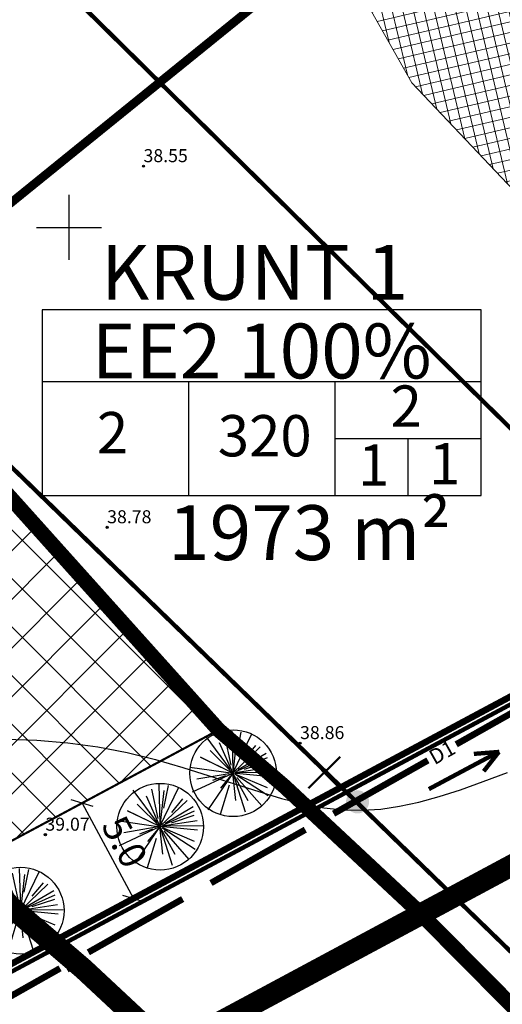
# Model space of a CAD drawing. Extents: x 554169 to 1108644, y 6584819 to 13169883.
# Drawn here: x 554348 to 554370, y 6584914 to 6584960 of the extents above; entities that cross this region are included whole.
import ezdxf
from ezdxf.enums import TextEntityAlignment as Align

# ---------------------------------------------------------------- set-up
doc = ezdxf.new("R2010")
doc.units = 0
doc.header["$PDMODE"] = 32
doc.header["$PDSIZE"] = 0.1
for name, pattern in [('CENTER2', [1.125, 0.75, -0.125, 0.125, -0.125]), ('DASHED', [19.05, 12.7, -6.35]), ('DASHED2', [9.525, 6.35, -3.175]), ('HIDDEN2', [4.7625, 3.175, -1.5875])]:
    doc.linetypes.add(name, pattern=pattern)
doc.layers.get('0').update_dxf_attribs({"linetype": 'CONTINUOUS'})
doc.layers.get('DEFPOINTS').update_dxf_attribs({"linetype": 'CONTINUOUS'})
for name, color, linetype, lineweight in [('00_PIIRANGUD_korghaljastus', 96, 'CONTINUOUS', 18), ('1_Hoonestusala', 150, 'HIDDEN2', 18), ('1_Piir', 240, 'CONTINUOUS', 40), ('2_Th', 212, 'CONTINUOUS', 30), ('Pl_elekter_0.4kV', 104, 'CONTINUOUS', 40)]:
    doc.layers.add(name, color=color, linetype=linetype, lineweight=lineweight)
for name, color, linetype in [('1_MOODUD', 7, 'CONTINUOUS'), ('1_teekaitsevöönd 10m', 214, 'CONTINUOUS'), ('1_Tekstid', 7, 'CONTINUOUS'), ('horisontaalid', 8, 'CONTINUOUS'), ('KORGPIK', 7, 'CONTINUOUS'), ('likvideeritav', 1, 'CONTINUOUS'), ('MÕÕDUD', 7, 'CONTINUOUS'), ('ol.ol.drenaaž', 140, 'CONTINUOUS'), ('PIIR', 15, 'CONTINUOUS'), ('pl.drenaaž', 30, 'CONTINUOUS'), ('pl.elekter0.4kV', 104, 'CONTINUOUS'), ('pl.kanalisatsioon', 14, 'CONTINUOUS'), ('planeeringuala', 240, 'CENTER2'), ('PUNKT', 7, 'CONTINUOUS'), ('PUU', 92, 'CONTINUOUS'), ('PUUD', 104, 'CONTINUOUS'), ('RISTID', 7, 'CONTINUOUS'), ('RISTID_TEKST', 7, 'CONTINUOUS')]:
    doc.layers.add(name, color=color, linetype=linetype)
doc.styles.add('Arial', font='ARIAL.TTF')
doc.styles.add('ROMANC', font='romanc.shx', dxfattribs={"height": 1})
doc.styles.add('ROMANS', font='ROMANS.shx')
doc.styles.get("Standard").update_dxf_attribs({"font": 'ISOCP.shx', "height": 1})
doc.linetypes.add('Drenaaz', pattern='A,5,-0.75,["D",ROMANC,S=0.7,R=0,X=-0.35,Y=-0.35],-0.75,5,-1.5', length=13)
doc.dimstyles.get("Standard").update_dxf_attribs({"dimtxt": 0.18, "dimasz": 0.18, "dimexe": 0.18, "dimexo": 0.0625, "dimgap": 0.09, "dimtad": 0, "dimtih": 1, "dimtoh": 1, "dimdec": 4, "dimzin": 0, "dimdsep": 46, "dimtxsty": 'Standard', "dimcen": 0.09, "dimadec": 0, "dimazin": 0, "dimtfac": 1, "dimtdec": 4, "dimtofl": 0, "dimtmove": 0, "dimatfit": 3, "dimfxl": 0, "dimtolj": 1, "dimtzin": 0, "dimarcsym": 0})

# ---------------------------------------------------------------- blocks, each defined once
blk = doc.blocks.new('RIST')
for p, q in [((0, 3), (0, -3)), ((-3, 0), (3, 0))]:
    blk.add_line(p, q)
blk = doc.blocks.new('A$C1BAD2312')
at = {"layer": 'PUU'}
for p, q in [((777, 2010), (1006, 1005)), ((1010, 1096), (1041, 1851)), ((1006, 1005), (300, 1746)), ((1006, 1005), (1517, 1658)), ((1517, 1658), (1198, 1251)), ((141, 1481), (758, 1142)), ((980, 1183), (935, 1499)), ((1006, 1005), (1623, 1411)), ((1098, 1046), (1958, 1428)), ((955, 1069), (724, 1358)), ((1764, 1164), (1006, 1005)), ((934, 998), (71, 917)), ((889, 940), (124, 512)), ((301, 793), (1006, 1005)), ((318, 318), (969, 968)), ((371, 1075), (1006, 1005)), ((967, 950), (512, 300)), ((741, 176), (1006, 1005)), ((810, 38), (994, 917)), ((953, 141), (1002, 950)), ((1464, 264), (1006, 1005)), ((1006, 1005), (1464, 264)), ((1006, 1005), (1799, 388)), ((1799, 740), (1006, 1005)), ((1182, 158), (1018, 945)), ((1958, 829), (1077, 992)), ((1194, 1005), (1887, 1005)), ((1036, 725), (1094, 176)), ((1288, 158), (1051, 871)), ((1398, 832), (1887, 617)), ((1268, 671), (1517, 352))]:
    blk.add_line(p, q, dxfattribs=at)
at = {"layer": 'PUU', "linetype": 'Continuous'}
blk.add_line((1350, 1950), (1000, 1000), dxfattribs=at)
blk.add_circle((1000, 1000), 1000, dxfattribs=at)
blk = doc.blocks.new('_OBLIQUE')
at = {"color": 0, "linetype": 'ByBlock'}
blk.add_line((-0.5, -0.5), (0.5, 0.5), dxfattribs=at)
blk = doc.blocks.new('*D60')
at = {"layer": '1_MOODUD', "color": 0, "lineweight": -2, "ltscale": 0.5}
for p, q in [((554349.813, 6584923.013), (554351.051, 6584923.676)), ((554350.61, 6584923.44), (554352.973, 6584919.034)), ((554352.175, 6584918.606), (554353.414, 6584919.27))]:
    blk.add_line(p, q, dxfattribs=at)
at = {"layer": 'DEFPOINTS', "color": 0, "ltscale": 0.5}
for p in [(554349.372, 6584922.776), (554352.973, 6584919.034), (554351.735, 6584918.37)]:
    blk.add_point(p, dxfattribs=at)
at = {"layer": '1_MOODUD', "color": 0, "lineweight": -2, "ltscale": 0.5, "xscale": 0.75, "yscale": 0.75, "zscale": 0.75}
for p, rotation in [((554350.61, 6584923.44), 118.202167445299), ((554352.973, 6584919.034), 298.202167445299)]:
    blk.add_blockref('_OBLIQUE', p, dxfattribs=dict(at, rotation=rotation))
at = {"layer": '1_MOODUD', "color": 0, "ltscale": 0.5, "insert": (554352.574, 6584921.657), "char_height": 1.25, "attachment_point": 5, "rotation": 298.2022, "style": 'Arial'}
blk.add_mtext('\\A1;5.0', dxfattribs=at)
blk = doc.blocks.new('*U64')
at = {"layer": 'pl.kanalisatsioon', "linetype": 'DASHED2', "ltscale": 0.5}
for points in [[(0, 0, 0.14, 0.14, 0), (1.954, -2.813, 0, 0, 0)], [(2.809, -4.045, 0.14, 0.14, 0), (5.661, -8.151, 0, 0, 0)], [(6.517, -9.383, 0.14, 0.14, 0), (9.369, -13.49, 0, 0, 0)], [(10.225, -14.722, 0.14, 0.14, 0), (12.179, -17.535, 0, 0, 0)], [(12.179, -17.535, 0.14, 0.14, 0), (15.81, -21.311, 0, 0, 0)], [(16.849, -22.392, 0.14, 0.14, 0), (20.315, -25.996, 0, 0, 0)], [(21.355, -27.077, 0.14, 0.14, 0), (24.82, -30.681, 0, 0, 0)], [(25.86, -31.763, 0.14, 0.14, 0), (29.326, -35.367, 0, 0, 0)], [(30.365, -36.448, 0.14, 0.14, 0), (33.997, -40.224, 0, 0, 0)]]:
    blk.add_lwpolyline(points, format="xyseb", dxfattribs=at)
at = {"layer": 'pl.kanalisatsioon', "linetype": 'DASHED2', "ltscale": 0.5, "style": 'ROMANC'}
for rotation, p in [(304.782, (2.381, -3.429)), (313.8782, (16.33, -21.851)), (313.8782, (29.846, -35.907))]:
    blk.add_text('K11', height=0.7, rotation=rotation, dxfattribs=at).set_placement(p, align=Align.MIDDLE_CENTER)
blk = doc.blocks.new('*U69')
at = {"layer": 'Pl_elekter_0.4kV', "linetype": 'DASHED2', "ltscale": 0.5}
for points in [[(0, 0, 0.14, 0.14, 0), (-2.393, -1.938, 0, 0, 0)], [(-3.558, -2.882, 0.14, 0.14, 0), (-7.443, -6.03, 0, 0, 0)], [(-8.609, -6.974, 0.14, 0.14, 0), (-12.494, -10.121, 0, 0, 0)], [(-13.66, -11.065, 0.14, 0.14, 0), (-17.545, -14.213, 0, 0, 0)], [(-18.71, -15.157, 0.14, 0.14, 0), (-22.596, -18.304, 0, 0, 0)], [(-23.761, -19.248, 0.14, 0.14, 0), (-27.646, -22.396, 0, 0, 0)], [(-28.812, -23.34, 0.14, 0.14, 0), (-32.697, -26.487, 0, 0, 0)], [(-33.863, -27.431, 0.14, 0.14, 0), (-37.748, -30.579, 0, 0, 0)], [(-38.913, -31.523, 0.14, 0.14, 0), (-41.306, -33.461, 0, 0, 0)]]:
    blk.add_lwpolyline(points, format="xyseb", dxfattribs=at)
at = {"layer": 'Pl_elekter_0.4kV', "linetype": 'DASHED2', "ltscale": 0.5, "style": 'ROMANC'}
for p in [(-2.976, -2.41), (-18.128, -14.685), (-33.28, -26.959)]:
    blk.add_text('W1', height=0.7, rotation=39.0101, dxfattribs=at).set_placement(p, align=Align.MIDDLE_CENTER)
blk = doc.blocks.new('*U80')
at = {"layer": 'pl.drenaaž', "ltscale": 0.5}
for points in [[(44.774, 25.313, 0.3, 0.3, 0), (48.633, 27.495, 0, 0, 0)], [(39.116, 22.114, 0.3, 0.3, 0), (43.468, 24.574, 0, 0, 0)], [(33.457, 18.915, 0.3, 0.3, 0), (37.81, 21.375, 0, 0, 0)], [(27.799, 15.716, 0.3, 0.3, 0), (32.151, 18.177, 0, 0, 0)], [(22.14, 12.517, 0.3, 0.3, 0), (26.493, 14.978, 0, 0, 0)], [(16.482, 9.318, 0.3, 0.3, 0), (20.835, 11.779, 0, 0, 0)], [(10.824, 6.119, 0.3, 0.3, 0), (15.176, 8.58, 0, 0, 0)], [(5.165, 2.92, 0.3, 0.3, 0), (9.518, 5.381, 0, 0, 0)], [(0, 0, 0.3, 0.3, 0), (3.86, 2.182, 0, 0, 0)]]:
    blk.add_lwpolyline(points, format="xyseb", dxfattribs=at)
at = {"layer": 'pl.drenaaž', "ltscale": 0.5, "style": 'ROMANC'}
for p in [(38.463, 21.745), (21.488, 12.148), (4.512, 2.551)]:
    blk.add_text('D1', height=0.7, rotation=29.4813, dxfattribs=at).set_placement(p, align=Align.MIDDLE_CENTER)

msp = doc.modelspace()

# ---------------------------------------------------------------- hatches: boundary and pattern name
at = {"layer": '00_PIIRANGUD_korghaljastus', "ltscale": 0.5}
h = msp.add_hatch(dxfattribs=at)
h.set_pattern_fill('ANSI37', color=256, scale=0.15, angle=58.310078, style=0)
h.set_pattern_definition([(103.310078089, (0, 0), (-0.463457159634, -0.109642709213), []), (193.310078089, (0, 0), (0.109642709213, -0.463457159634), [])])
h.paths.add_polyline_path([(554363.31012, 6584973.32966), (554358.58195, 6584969.50047), (554365.82553, 6584956.67461), (554385.15131, 6584936.2685), (554390.634, 6584939.205), (554370.688, 6584960.266)])
at = {"layer": '1_Hoonestusala', "linetype": 'ByBlock', "ltscale": 0.5}
h = msp.add_hatch(dxfattribs=at)
h.set_pattern_fill('ANSI37', color=256, scale=0.5, style=0)
h.paths.add_polyline_path([(554252.79856, 6584898.96504), (554258.29223, 6584902.92146), (554267.96531, 6584903.59676), (554269.69558, 6584890.23657), (554270.94412, 6584880.7717), (554255.02824, 6584872.24723)])
h.paths.add_polyline_path([(554271.21195, 6584894.03423), (554269.92386, 6584903.79897), (554272.72781, 6584904.0826), (554277.606, 6584904.7768), (554282.85061, 6584905.81342), (554289.85822, 6584890.902), (554272.82832, 6584881.78087)])
h.paths.add_polyline_path([(554298.68557, 6584895.62988), (554309.34363, 6584901.33828), (554336.38609, 6584915.7665), (554322.85313, 6584931.585), (554293.80188, 6584910.15375)])
h.paths.add_polyline_path([(554330.75427, 6584937.71681), (554345.42942, 6584920.66565), (554356.90844, 6584926.81376), (554340.2045, 6584945.37052)])
at = {"layer": 'pl.drenaaž', "ltscale": 0.5}
h = msp.add_hatch(color=256, dxfattribs=at)
edge = h.paths.add_edge_path()
edge.add_arc((554363.31813, 6584923.49539), 0.53349, 0, 360)

# ---------------------------------------------------------------- linework, layer by layer
msp.add_lwpolyline([(554365.64035, 6584940.26175), (554365.64035, 6584937.63675)])
at = {"layer": '00_PIIRANGUD_korghaljastus', "ltscale": 0.5}
msp.add_lwpolyline([(554363.31012, 6584973.32966), (554358.58195, 6584969.50047), (554365.82553, 6584956.67461), (554385.15131, 6584936.2685), (554390.634, 6584939.205), (554370.688, 6584960.266)], close=True, dxfattribs=at)
at = {"layer": '1_Hoonestusala', "linetype": 'DASHED2', "ltscale": 0.1, "const_width": 0.1}
msp.add_lwpolyline([(554330.75427, 6584937.71681), (554345.42942, 6584920.66565), (554356.90844, 6584926.81376), (554340.2045, 6584945.37052), (554340.2045, 6584945.37052)], close=True, dxfattribs=at)
at = {"layer": '1_Piir', "ltscale": 0.5, "const_width": 0.3}
msp.add_lwpolyline([(554322.17732, 6584940.01752), (554344.2554, 6584914.36486), (554390.634, 6584939.205), (554370.688, 6584960.266), (554363.31012, 6584973.32966)], close=True, dxfattribs=at)
at = {"layer": '1_teekaitsevöönd 10m', "linetype": 'DASHED', "ltscale": 0.3, "const_width": 0.4}
msp.add_lwpolyline([(554169.04427, 6584896.26013), (554268.82617, 6584903.71064, 0.0404909), (554284.08567, 6584906.10229, 0.11340416), (554296.90367, 6584912.48889), (554326.33587, 6584934.13837), (554369.70933, 6584969.26635)], format="xyb", dxfattribs=at)
at = {"layer": '2_Th', "linetype": 'DASHED2', "ltscale": 0.5}
for points, const_width in [([(554324.4683, 6584963.80707), (554336.45307, 6584950.0354), (554338.13318, 6584947.66567), (554344.48645, 6584940.66974), (554356.90844, 6584926.81376), (554359.94782, 6584924.2078), (554366.12751, 6584918.4386), (554375.74251, 6584908.7456)], 0.7), ([(554315.92852, 6584954.42496), (554325.98282, 6584942.87159), (554327.7243, 6584940.41528), (554334.46178, 6584932.99628), (554347.30071, 6584918.67524), (554350.67806, 6584915.77951), (554356.56289, 6584910.28558), (554366.04273, 6584900.72883)], 1)]:
    msp.add_lwpolyline(points, dxfattribs=dict(at, const_width=const_width))
at = {"layer": 'horisontaalid', "ltscale": 0.5}
msp.add_lwpolyline([(554347.07901, 6584926.38417), (554348.52459, 6584926.342), (554349.94561, 6584926.22624), (554351.33477, 6584926.03467), (554352.68552, 6584925.76876), (554353.99442, 6584925.44479), (554355.25874, 6584925.08277), (554356.47579, 6584924.70267), (554357.64287, 6584924.32449), (554358.75727, 6584923.96823), (554359.81629, 6584923.65386), (554360.81722, 6584923.4014), (554361.7606, 6584923.22701), (554362.65993, 6584923.13164), (554363.53192, 6584923.11241), (554364.39332, 6584923.16645), (554365.26083, 6584923.29089), (554366.15121, 6584923.48285), (554367.08117, 6584923.73947), (554368.06743, 6584924.05787), (554369.12108, 6584924.43351), (554370.23051, 6584924.85512)], dxfattribs=at)
at = {"layer": 'likvideeritav', "lineweight": 20, "const_width": 0.1}
for points in [[(554362.52464, 6584925.57709), (554361.04557, 6584924.12519)], [(554362.51105, 6584924.1116), (554361.05915, 6584925.59068)]]:
    msp.add_lwpolyline(points, dxfattribs=at)
at = {"layer": 'ol.ol.drenaaž', "linetype": 'Drenaaz', "ltscale": 1.4, "const_width": 0.2}
for points in [[(554450.39884, 6584861.83247), (554345.89895, 6584964.86889)], [(554417.40242, 6584870.94738), (554333.57256, 6584952.32013)]]:
    msp.add_lwpolyline(points, dxfattribs=at)
at = {"layer": 'PIIR', "ltscale": 0.5, "const_width": 0.2}
msp.add_lwpolyline([(554226.91323, 6584887.0229), (554273.43187, 6584920.23087), (554358.23565, 6584982.9655), (554370.94733, 6584960.45754), (554391.1545, 6584939.12077), (554226.86326, 6584851.1272)], close=True, dxfattribs=at)
at = {"layer": 'PIIR', "linetype": 'DASHED2', "ltscale": 0.5}
msp.add_lwpolyline([(554227.233, 6584886.858), (554273.62, 6584919.972), (554358.135, 6584982.493), (554370.688, 6584960.266), (554390.634, 6584939.205), (554227.184, 6584851.662)], close=True, dxfattribs=at)
at = {"layer": 'PIIR', "ltscale": 0.5}
msp.add_lwpolyline([(554390.41362, 6584939.08697), (554227.40438, 6584851.78003)], dxfattribs=at)
at = {"layer": 'pl.drenaaž', "color": 0, "linetype": 'ByBlock', "ltscale": 0.5, "const_width": 0.2}
for points in [[(554366.60836, 6584924.08455), (554369.85941, 6584925.81982)], [(554369.85941, 6584925.8015), (554368.68527, 6584925.70983)], [(554369.84106, 6584925.8015), (554369.13932, 6584924.90707)]]:
    msp.add_lwpolyline(points, dxfattribs=at)
at = {"layer": 'planeeringuala', "ltscale": 5, "const_width": 1}
msp.add_lwpolyline([(554222.23658, 6584889.43453), (554270.68046, 6584924.01686), (554359.70772, 6584989.87586), (554375.30346, 6584963.49434), (554400.6596, 6584936.79257), (554222.17236, 6584840.95657)], close=True, dxfattribs=at)
at = {"layer": 'PUNKT', "ltscale": 0.5}
for p in [(554353.441, 6584952.826), (554351.764, 6584936.164), (554360.666, 6584926.205), (554348.913, 6584921.979)]:
    msp.add_point(p, dxfattribs=at)
at = {"layer": 'RISTID_TEKST'}
for p, q in [((554348.76535, 6584942.88675), (554369.01535, 6584942.88675)), ((554362.26535, 6584940.26175), (554369.01535, 6584940.26175))]:
    msp.add_line(p, q, dxfattribs=at)
msp.add_lwpolyline([(554369.01535, 6584937.63675), (554369.01535, 6584946.20633), (554348.76535, 6584946.20633), (554348.76535, 6584937.63675)], close=True, dxfattribs=at)
for points in [[(554355.51535, 6584942.88675), (554355.51535, 6584937.63675)], [(554362.26535, 6584942.88675), (554362.26535, 6584937.63675)]]:
    msp.add_lwpolyline(points, dxfattribs=at)

# ---------------------------------------------------------------- block references
at = {"layer": 'pl.drenaaž', "ltscale": 0.5}
msp.add_blockref('*U80', (554345.73042, 6584913.63238), dxfattribs=at)
at = {"layer": 'pl.elekter0.4kV', "linetype": 'DASHED2', "ltscale": 0.5}
msp.add_blockref('*U69', (554363.47081, 6584974.8753), dxfattribs=at)
at = {"layer": 'pl.kanalisatsioon', "linetype": 'DASHED2', "ltscale": 0.5}
msp.add_blockref('*U64', (554368.254, 6584984.12966), dxfattribs=at)
at = {"layer": 'PUUD', "ltscale": 0.05, "xscale": 0.001999999772356695, "yscale": 0.002000000327825546, "zscale": 0.002, "rotation": 102.1337179258827}
for p in [(554359.95519, 6584923.28224), (554356.58718, 6584920.81525), (554350.15159, 6584916.94134)]:
    msp.add_blockref('A$C1BAD2312', p, dxfattribs=at)
at = {"layer": 'RISTID', "ltscale": 0.5, "xscale": 0.5, "yscale": 0.5, "zscale": 0.5}
msp.add_blockref('RIST', (554350, 6584950), dxfattribs=at)

# ---------------------------------------------------------------- texts
at = {"layer": '1_Tekstid', "ltscale": 0.5, "style": 'Arial'}
for s, p in [('KRUNT 1', (554351.48023, 6584946.66356)), ('EE2 100%', (554351.04936, 6584943.03472)), ('1973 m²', (554354.57833, 6584934.65164))]:
    msp.add_text(s, height=2.53125, dxfattribs=at).set_placement(p)
at = {"layer": 'KORGPIK', "ltscale": 0.5, "style": 'ROMANS'}
for s, p in [('38.55', (554353.441, 6584952.826)), ('38.78', (554351.764, 6584936.164)), ('38.86', (554360.666, 6584926.205)), ('39.07', (554348.913, 6584921.979))]:
    msp.add_text(s, height=0.6, dxfattribs=at).set_placement(p, align=Align.BOTTOM_LEFT)
at = {"layer": 'MÕÕDUD', "ltscale": 0.5, "char_height": 1.906875, "width": 12.4736735, "attachment_point": 1}
for s, insert in [('{\\fArial|b0|i0|c186|p34;2}', (554364.84617, 6584942.71054)), ('{\\fArial|b0|i0|c186|p34;2}', (554351.29337, 6584941.48465)), ('{\\fArial|b0|i0|c186|p34;320}', (554356.86975, 6584941.34361)), ('{\\fArial|b0|i0|c186|p34;1}', (554363.34145, 6584939.98786)), ('{\\fArial|b0|i0|c186|p34;1}', (554366.61609, 6584940.05131))]:
    msp.add_mtext(s, dxfattribs=dict(at, insert=insert))

# ---------------------------------------------------------------- dimensions: what is measured, and where the dimension line sits
at = {"layer": '1_MOODUD', "ltscale": 0.2}
dim = msp.add_aligned_dim(p1=(554349.37192, 6584922.77627), p2=(554351.73484, 6584918.36984), distance=1.40489, dimstyle='Standard', override={"dimscale": 0.5, "dimtxt": 2.5, "dimasz": 1.5, "dimexe": 1, "dimexo": 1, "dimgap": 0.5, "dimtad": 1, "dimtih": 0, "dimtoh": 0, "dimdec": 1, "dimtxsty": 'Arial', "dimblk": 'OBLIQUE', "dimtdec": 1, "dimldrblk": 'OBLIQUE'}, dxfattribs=at)
dim.commit()
dim.dimension.update_dxf_attribs({"geometry": '*D60', "text_midpoint": (554352.57427, 6584921.65674)})

doc.saveas('drawing.dxf')
